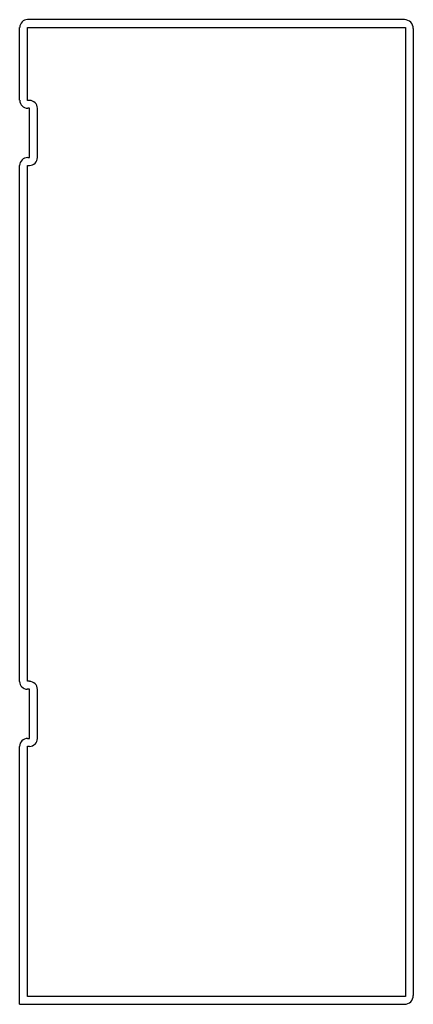
# Model space of a CAD drawing. Units: millimetres. Extents: x 23 to 63, y 10 to 110.
import ezdxf

# ---------------------------------------------------------------- set-up
doc = ezdxf.new("R2010")
doc.units = ezdxf.units.MM
doc.header["$LTSCALE"] = 7.808841
doc.layers.get('0').update_dxf_attribs({"linetype": 'CONTINUOUS'})

msp = doc.modelspace()

# ---------------------------------------------------------------- linework, layer by layer
at = {"color": 7, "linetype": 'CONTINUOUS'}
for p, q in [((23.08, 101.71), (23.08, 109.11)), ((62.18, 109.9), (23.88, 109.9)), ((23.88, 101.7), (23.88, 109.1)), ((23.88, 109.1), (62.28, 109.1)), ((62.28, 109.1), (62.28, 10.7)), ((63.08, 109), (63.08, 10.8)), ((24.08, 101.7), (23.88, 101.7)), ((24.08, 100.9), (23.9, 100.9)), ((24.08, 95.9), (24.08, 100.9)), ((24.88, 95.89), (24.88, 100.9)), ((23.08, 42.68), (23.08, 95.08)), ((23.88, 42.7), (23.88, 95.1)), ((23.88, 95.1), (24.09, 95.1)), ((23.9, 95.9), (24.08, 95.9)), ((24.07, 42.7), (23.88, 42.7)), ((24.08, 41.9), (23.86, 41.9)), ((24.08, 36.9), (24.08, 41.9)), ((24.88, 36.9), (24.88, 41.88)), ((23.08, 9.9), (23.08, 36.09)), ((23.88, 36.1), (24.08, 36.1)), ((23.88, 10.7), (23.88, 36.1)), ((23.89, 36.9), (24.08, 36.9)), ((62.28, 10.7), (23.88, 10.7)), ((23.08, 9.9), (62.18, 9.9))]:
    msp.add_line(p, q, dxfattribs=at)
for centre, radius, start, end in [((23.88, 109.11), 0.791, 90, 180), ((62.18, 109), 0.901, 0, 90), ((23.9, 101.71), 0.811, 180, 270), ((24.08, 100.9), 0.802, 0, 90), ((23.9, 95.08), 0.818, 90, 180), ((24.09, 95.89), 0.796, 270, 360), ((23.86, 42.68), 0.778, 180, 270), ((24.07, 41.88), 0.814, 0, 90), ((23.89, 36.09), 0.807, 90, 180), ((24.08, 36.9), 0.803, 270, 360), ((62.18, 10.8), 0.9, 270, 360)]:
    msp.add_arc(centre, radius, start, end, dxfattribs=at)

doc.saveas('drawing.dxf')
